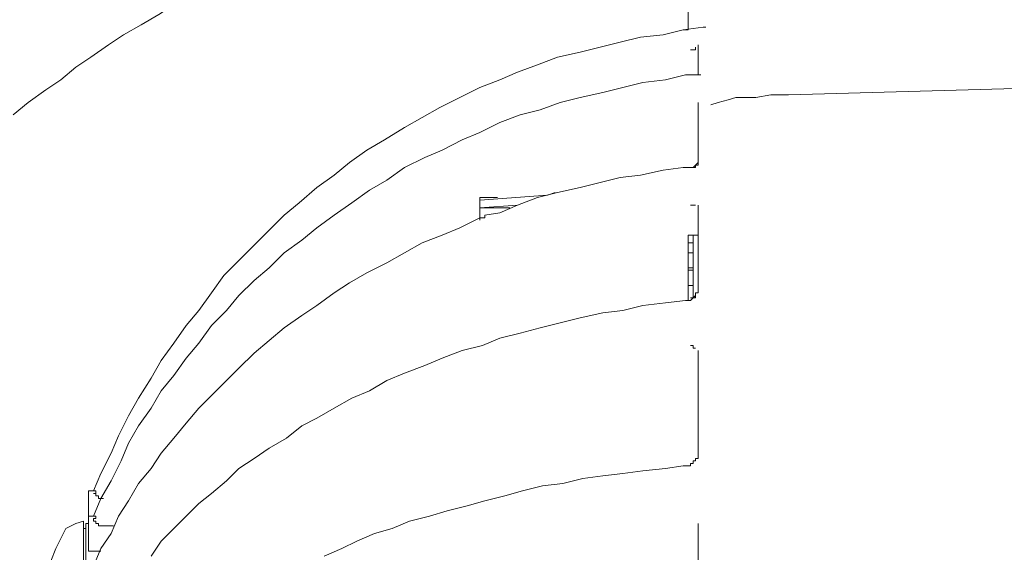
# Model space of a CAD drawing. Units: millimetres. Extents: x -2.6 to 51.7, y -14.4 to 19.4.
# Drawn here: x 24.6 to 24.7, y 4.7 to 4.8 of the extents above; entities that cross this region are included whole.
import ezdxf
from ezdxf.enums import TextEntityAlignment as Align

# ---------------------------------------------------------------- set-up
doc = ezdxf.new("R2010")
doc.units = ezdxf.units.MM
doc.header["$LTSCALE"] = 0.1
doc.layers.get('0').update_dxf_attribs({"lineweight": 0})
doc.layers.add('0-GLP X4', color=7, linetype='Continuous', lineweight=0)
doc.styles.get("Standard").update_dxf_attribs({"font": 'txt.shx'})

# ---------------------------------------------------------------- blocks, each defined once
blk = doc.blocks.new('GLP X4')
at = {"layer": '0-GLP X4', "color": 0, "linetype": 'Continuous'}
for points in [[(0.1068, 0.25715), (0.10768, 0.28804)], [(0.1068, 0.25715), (0.1068, 0.25509), (0.10651, 0.25332), (0.10651, 0.25126)], [(0.10562, 0.24803), (0.10592, 0.24891), (0.10621, 0.25009), (0.10651, 0.25097)], [(0.10651, 0.25097), (0.10651, 0.25097), (0.10651, 0.25126), (0.10651, 0.25126)], [(0.06473, 0.17771), (0.06679, 0.17859), (0.06914, 0.17977), (0.0712, 0.18094), (0.07355, 0.18242), (0.07561, 0.18359), (0.07767, 0.18506), (0.07973, 0.18653), (0.0815, 0.18801), (0.08356, 0.18948), (0.08562, 0.19095), (0.08738, 0.19271), (0.08915, 0.19448), (0.09091, 0.19624), (0.09268, 0.19801), (0.09415, 0.19977), (0.09592, 0.20183), (0.09739, 0.20389), (0.09886, 0.20566), (0.10033, 0.20772), (0.10151, 0.20978), (0.10298, 0.21213), (0.10415, 0.21419), (0.10533, 0.21625), (0.10651, 0.2186), (0.10768, 0.22096), (0.10857, 0.22331), (0.10945, 0.22537), (0.11033, 0.22773), (0.11121, 0.23008), (0.1118, 0.23273), (0.11239, 0.23508), (0.11298, 0.23743), (0.11357, 0.23979), (0.11386, 0.24244), (0.11445, 0.24479), (0.11475, 0.24714)], [(0.11475, 0.24714), (0.11475, 0.24744), (0.11475, 0.24744), (0.11475, 0.24744)], [(0.0562, 0.24656), (0.04266, 0.24656)], [(0.0559, 0.24656), (0.0562, 0.24656), (0.0562, 0.24656)], [(0.0562, 0.24656), (0.0562, 0.24656)], [(0.0562, 0.24656), (0.0562, 0.24656)], [(0.0562, 0.24656), (0.0562, 0.24656), (0.0562, 0.24656), (0.0562, 0.24656), (0.0562, 0.24656), (0.0562, 0.24656), (0.0562, 0.24656), (0.0562, 0.24656), (0.0562, 0.24656), (0.0562, 0.24656), (0.0562, 0.24656), (0.05649, 0.24656), (0.05649, 0.24656), (0.05649, 0.24656), (0.05649, 0.24656), (0.05649, 0.24656), (0.05649, 0.24656)], [(0.05649, 0.24656), (0.05649, 0.24656), (0.05649, 0.24656), (0.05649, 0.24656), (0.05649, 0.24656)], [(0.06355, 0.24567), (0.06355, 0.24597)], [(0.06355, 0.24597), (0.06355, 0.24597)], [(0.06355, 0.24597), (0.06355, 0.24597)], [(0.06355, 0.24597), (0.06355, 0.24597)], [(0.06355, 0.24597), (0.06355, 0.24597)], [(0.06355, 0.24597), (0.06355, 0.24597)], [(0.06355, 0.24597), (0.06355, 0.24597)], [(0.06355, 0.24597), (0.06355, 0.24597)], [(0.06355, 0.24597), (0.06355, 0.24597)], [(0.06355, 0.24597), (0.06355, 0.24597)], [(0.06355, 0.24597), (0.06355, 0.24597)], [(0.06355, 0.24597), (0.06355, 0.24597)], [(0.06355, 0.24597), (0.06355, 0.24597)], [(0.06355, 0.24597), (0.06355, 0.24597)], [(0.06355, 0.24597), (0.06355, 0.24597)], [(0.06355, 0.24597), (0.06385, 0.24597)], [(0.06385, 0.24597), (0.06385, 0.24626)], [(0.06385, 0.24626), (0.06385, 0.24626)], [(0.06385, 0.24626), (0.06385, 0.24626)], [(0.06385, 0.24626), (0.06385, 0.24626)], [(0.06385, 0.24626), (0.06385, 0.24626)], [(0.06385, 0.24626), (0.06385, 0.24626)], [(0.06385, 0.24626), (0.06385, 0.24626)], [(0.06385, 0.24626), (0.06385, 0.24626)], [(0.06385, 0.24626), (0.06385, 0.24626)], [(0.06385, 0.24626), (0.06385, 0.24626)], [(0.06385, 0.24626), (0.06385, 0.24626)], [(0.06385, 0.24626), (0.06385, 0.24626)], [(0.06385, 0.24626), (0.06385, 0.24626)], [(0.06385, 0.24626), (0.06385, 0.24626)], [(0.06385, 0.24626), (0.06385, 0.24626)], [(0.06385, 0.24626), (0.06385, 0.24626)], [(0.06385, 0.24626), (0.06385, 0.24626)], [(0.06385, 0.24626), (0.06414, 0.24626)], [(0.06385, 0.24597), (0.06385, 0.24597)], [(0.06385, 0.24597), (0.06385, 0.24597)], [(0.06385, 0.24597), (0.06385, 0.24597)], [(0.06385, 0.24597), (0.06385, 0.24597)], [(0.06385, 0.24597), (0.06385, 0.24597)], [(0.06385, 0.24597), (0.06385, 0.24597)], [(0.06385, 0.24597), (0.06385, 0.24597)], [(0.06385, 0.24597), (0.06385, 0.24597)], [(0.06385, 0.24597), (0.06385, 0.24597)], [(0.06385, 0.24597), (0.06385, 0.24597)], [(0.06385, 0.24597), (0.06385, 0.24597)], [(0.06385, 0.24597), (0.06385, 0.24597)], [(0.06385, 0.24597), (0.06385, 0.24597)], [(0.06385, 0.24597), (0.06385, 0.24597)], [(0.06385, 0.24597), (0.06385, 0.24597)], [(0.06385, 0.24597), (0.06385, 0.24597), (0.06385, 0.24597)], [(0.06414, 0.24626), (0.06414, 0.24656)], [(0.06414, 0.24656), (0.06414, 0.24656)], [(0.06414, 0.24656), (0.06414, 0.24656)], [(0.06414, 0.24656), (0.06414, 0.24656)], [(0.06414, 0.24656), (0.06443, 0.24656)], [(0.06414, 0.24626), (0.06414, 0.24626), (0.06414, 0.24626)], [(0.06414, 0.24626), (0.06414, 0.24626)], [(0.06414, 0.24626), (0.06414, 0.24626)], [(0.06414, 0.24626), (0.06414, 0.24626)], [(0.06414, 0.24626), (0.06414, 0.24626)], [(0.06414, 0.24626), (0.06414, 0.24626)], [(0.06414, 0.24626), (0.06414, 0.24626)], [(0.06414, 0.24626), (0.06414, 0.24626)], [(0.06414, 0.24626), (0.06414, 0.24626)], [(0.06414, 0.24626), (0.06414, 0.24626), (0.06414, 0.24626), (0.06414, 0.24626), (0.06414, 0.24626), (0.06414, 0.24626), (0.06414, 0.24626), (0.06414, 0.24626), (0.06414, 0.24626), (0.06414, 0.24626), (0.06414, 0.24626), (0.06414, 0.24626), (0.06414, 0.24626), (0.06414, 0.24626)], [(0.06443, 0.24656), (0.06443, 0.24656)], [(0.06443, 0.24656), (0.06443, 0.24656)], [(0.06443, 0.24656), (0.06443, 0.24656)], [(0.06443, 0.24656), (0.06443, 0.24656)], [(0.06443, 0.24656), (0.06443, 0.24656), (0.06443, 0.24656), (0.06443, 0.24656), (0.06443, 0.24656), (0.06443, 0.24656), (0.06443, 0.24656), (0.06443, 0.24656), (0.06443, 0.24656), (0.06443, 0.24656), (0.06443, 0.24656), (0.06443, 0.24656), (0.06443, 0.24656), (0.06443, 0.24656), (0.06443, 0.24656), (0.06443, 0.24656), (0.06443, 0.24656), (0.06443, 0.24656), (0.06443, 0.24656), (0.06443, 0.24656), (0.06443, 0.24656), (0.06443, 0.24656), (0.06443, 0.24656), (0.06443, 0.24656), (0.06473, 0.24656), (0.06473, 0.24656), (0.06473, 0.24656), (0.06473, 0.24656), (0.06473, 0.24656), (0.06473, 0.24656), (0.06473, 0.24656), (0.06473, 0.24656), (0.06473, 0.24656), (0.06473, 0.24656), (0.06473, 0.24656), (0.06473, 0.24656), (0.06473, 0.24656), (0.06473, 0.24656), (0.06473, 0.24656), (0.06473, 0.24656), (0.06473, 0.24656), (0.06473, 0.24656), (0.06473, 0.24656), (0.06473, 0.24656), (0.06473, 0.24656), (0.06473, 0.24656), (0.06502, 0.24656), (0.06502, 0.24656), (0.06502, 0.24656), (0.06502, 0.24656), (0.06502, 0.24656), (0.06502, 0.24656), (0.06502, 0.24656), (0.06502, 0.24656), (0.06502, 0.24656), (0.06502, 0.24656), (0.06502, 0.24656), (0.06502, 0.24656), (0.06502, 0.24656), (0.06502, 0.24656), (0.06502, 0.24656), (0.06532, 0.24656)], [(0.07679, 0.24656), (0.06532, 0.24656)], [(0.06532, 0.24656), (0.06532, 0.24656)], [(0.07679, 0.24656), (0.07679, 0.24656)], [(0.07679, 0.24656), (0.07679, 0.24656), (0.07679, 0.24656), (0.07679, 0.24656), (0.07679, 0.24656), (0.07679, 0.24656), (0.07679, 0.24656)], [(0.07679, 0.24656), (0.07679, 0.24656)], [(0.07679, 0.24656), (0.07679, 0.24656)], [(0.07709, 0.24626), (0.07709, 0.24626)], [(0.07709, 0.24626), (0.07709, 0.24626)], [(0.07709, 0.24626), (0.07709, 0.24626)], [(0.07709, 0.24626), (0.07709, 0.24626)], [(0.07709, 0.24626), (0.07709, 0.24626)], [(0.07709, 0.24626), (0.07709, 0.24626)], [(0.07709, 0.24597), (0.07709, 0.24626)], [(0.07709, 0.24597), (0.07709, 0.24597)], [(0.07709, 0.24597), (0.07709, 0.24597)], [(0.07709, 0.24597), (0.07709, 0.24597)], [(0.07709, 0.24597), (0.07709, 0.24597)], [(0.07709, 0.24597), (0.07709, 0.24597)], [(0.07709, 0.24597), (0.07709, 0.24597)], [(0.07709, 0.24597), (0.07709, 0.24597)], [(0.07738, 0.24597), (0.07709, 0.24597)], [(0.07709, 0.24597), (0.07709, 0.24597)], [(0.07709, 0.24597), (0.07709, 0.24597)], [(0.07709, 0.24597), (0.07709, 0.24597)], [(0.07709, 0.24597), (0.07709, 0.24597)], [(0.07709, 0.24597), (0.07709, 0.24597)], [(0.07709, 0.24597), (0.07709, 0.24597)], [(0.07709, 0.24597), (0.07709, 0.24597)], [(0.07709, 0.24597), (0.07709, 0.24597)], [(0.07709, 0.24597), (0.07709, 0.24597)], [(0.07709, 0.24597), (0.07709, 0.24597)], [(0.07709, 0.24597), (0.07709, 0.24597)], [(0.07738, 0.24597), (0.07738, 0.24597)], [(0.07738, 0.24597), (0.07738, 0.24597)], [(0.07738, 0.24597), (0.07738, 0.24597)], [(0.07738, 0.24597), (0.07738, 0.24597)], [(0.07738, 0.24597), (0.07738, 0.24597)], [(0.07738, 0.24597), (0.07738, 0.24597)], [(0.07738, 0.24597), (0.07738, 0.24597)], [(0.07738, 0.24597), (0.07738, 0.24597)], [(0.07738, 0.24597), (0.07738, 0.24597)], [(0.07738, 0.24597), (0.07738, 0.24597)], [(0.07738, 0.24597), (0.07738, 0.24597)], [(0.07738, 0.24597), (0.07738, 0.24597)], [(0.07738, 0.24597), (0.07738, 0.24597)], [(0.07738, 0.24597), (0.07738, 0.24597)], [(0.07738, 0.24597), (0.07738, 0.24597)], [(0.07738, 0.24597), (0.07738, 0.24597)], [(0.07738, 0.24567), (0.07738, 0.24597)], [(0.08268, 0.24567), (0.08297, 0.24597), (0.08297, 0.24597), (0.08297, 0.24597), (0.08326, 0.24626)], [(0.08297, 0.24597), (0.08297, 0.24626)], [(0.08297, 0.24626), (0.08297, 0.24626)], [(0.08297, 0.24626), (0.08326, 0.24626)], [(0.08297, 0.24597), (0.08297, 0.24597)], [(0.08297, 0.24597), (0.08297, 0.24597)], [(0.08297, 0.24597), (0.08297, 0.24597)], [(0.08297, 0.24597), (0.08297, 0.24597)], [(0.08297, 0.24597), (0.08297, 0.24597)], [(0.08297, 0.24597), (0.08297, 0.24597)], [(0.08297, 0.24597), (0.08297, 0.24597)], [(0.08297, 0.24567), (0.08297, 0.24597)], [(0.08297, 0.24597), (0.08297, 0.24597)], [(0.08297, 0.24597), (0.08297, 0.24597)], [(0.08297, 0.24597), (0.08297, 0.24597)], [(0.08297, 0.24597), (0.08297, 0.24597)], [(0.08297, 0.24597), (0.08297, 0.24597)], [(0.08297, 0.24597), (0.08297, 0.24597)], [(0.08297, 0.24597), (0.08297, 0.24597)], [(0.08297, 0.24597), (0.08297, 0.24597)], [(0.08297, 0.24597), (0.08297, 0.24597)], [(0.08297, 0.24597), (0.08297, 0.24597)], [(0.08297, 0.24597), (0.08297, 0.24597)], [(0.08297, 0.24597), (0.08297, 0.24597)], [(0.08297, 0.24597), (0.08297, 0.24597)], [(0.08297, 0.24597), (0.08297, 0.24597)], [(0.08297, 0.24597), (0.08297, 0.24597)], [(0.08297, 0.24597), (0.08297, 0.24597)], [(0.08297, 0.24597), (0.08297, 0.24597)], [(0.08297, 0.24597), (0.08297, 0.24597)], [(0.08297, 0.24597), (0.08297, 0.24597)], [(0.08297, 0.24597), (0.08297, 0.24597)], [(0.08297, 0.24597), (0.08297, 0.24597)], [(0.08297, 0.24597), (0.08297, 0.24597)], [(0.08297, 0.24597), (0.08297, 0.24597)], [(0.08297, 0.24597), (0.08297, 0.24597)], [(0.08297, 0.24597), (0.08297, 0.24597)], [(0.08297, 0.24597), (0.09033, 0.24597)], [(0.08326, 0.24626), (0.08356, 0.24626), (0.08356, 0.24656), (0.08385, 0.24656), (0.08385, 0.24656), (0.08415, 0.24656), (0.08415, 0.24656), (0.08415, 0.24656)], [(0.08326, 0.24626), (0.08326, 0.24626)], [(0.08326, 0.24626), (0.08326, 0.24626)], [(0.08326, 0.24626), (0.08326, 0.24626)], [(0.08326, 0.24626), (0.08326, 0.24626)], [(0.08326, 0.24626), (0.08326, 0.24626), (0.08326, 0.24626)], [(0.08415, 0.24656), (0.08444, 0.24656), (0.08444, 0.24656)], [(0.09386, 0.24656), (0.08444, 0.24656)], [(0.08444, 0.24597), (0.08444, 0.24538)], [(0.08621, 0.24597), (0.08621, 0.24538)], [(0.0865, 0.24538), (0.0865, 0.24597)], [(0.08827, 0.24597), (0.08827, 0.24538)], [(0.08944, 0.24597), (0.08944, 0.24538)], [(0.09033, 0.24656), (0.09033, 0.24538)], [(0.09386, 0.24656), (0.09386, 0.24656)], [(0.09386, 0.24626), (0.09386, 0.24626)], [(0.09386, 0.24626), (0.09386, 0.24626)], [(0.09386, 0.24626), (0.09386, 0.24626)], [(0.09386, 0.24626), (0.09386, 0.24626)], [(0.09386, 0.24597), (0.09386, 0.24626)], [(0.09386, 0.24597), (0.09386, 0.24597)], [(0.09386, 0.24597), (0.09386, 0.24597)], [(0.09386, 0.24597), (0.09386, 0.24597)], [(0.09386, 0.24597), (0.09386, 0.24597)], [(0.09386, 0.24597), (0.09386, 0.24597)], [(0.09386, 0.24597), (0.09386, 0.24597)], [(0.09386, 0.24597), (0.09386, 0.24597)], [(0.09386, 0.24597), (0.09386, 0.24597)], [(0.09386, 0.24567), (0.09386, 0.24597)], [(0.09386, 0.24597), (0.09386, 0.24597)], [(0.09386, 0.24597), (0.09386, 0.24597)], [(0.09386, 0.24597), (0.09386, 0.24597)], [(0.09386, 0.24597), (0.09386, 0.24597)], [(0.09386, 0.24597), (0.09386, 0.24597)], [(0.09386, 0.24597), (0.09386, 0.24597)], [(0.09386, 0.24597), (0.09386, 0.24597)], [(0.09386, 0.24597), (0.09386, 0.24597)], [(0.09386, 0.24597), (0.09386, 0.24597)], [(0.09386, 0.24597), (0.09386, 0.24597)], [(0.09386, 0.24597), (0.09386, 0.24597)], [(0.09386, 0.24597), (0.09386, 0.24597), (0.09386, 0.24597)], [(0.09386, 0.24597), (0.09386, 0.24597)], [(0.09386, 0.24597), (0.09386, 0.24597)], [(0.09386, 0.24597), (0.09386, 0.24597)], [(0.09827, 0.24597), (0.09886, 0.24656)], [(0.09827, 0.24626), (0.09827, 0.24626)], [(0.09827, 0.24626), (0.09856, 0.24626)], [(0.09827, 0.24626), (0.09827, 0.24626), (0.09827, 0.24626), (0.09827, 0.24626)], [(0.09827, 0.24479), (0.09827, 0.24626)], [(0.09827, 0.24626), (0.09827, 0.24626), (0.09827, 0.24626)], [(0.09856, 0.24626), (0.09856, 0.24626), (0.09856, 0.24626), (0.09856, 0.24626), (0.09856, 0.24656), (0.09886, 0.24656), (0.09886, 0.24656), (0.09886, 0.24656)], [(0.09886, 0.24656), (0.09915, 0.24656), (0.09915, 0.24656), (0.09915, 0.24656), (0.09915, 0.24656), (0.09945, 0.24656)], [(0.09886, 0.24656), (0.09886, 0.24656)], [(0.09945, 0.24656), (0.09945, 0.24656), (0.09945, 0.24656)], [(0.10592, 0.24656), (0.09945, 0.24656)], [(0.10592, 0.24656), (0.10592, 0.24656)], [(0.10916, 0.24508), (0.10916, 0.24685)], [(0.10916, 0.24656), (0.10916, 0.24656), (0.10916, 0.24656), (0.10945, 0.24656)], [(0.10945, 0.24656), (0.10945, 0.24656)], [(0.10945, 0.24656), (0.10945, 0.24656), (0.10945, 0.24656), (0.10945, 0.24656), (0.10945, 0.24656), (0.10945, 0.24656)], [(0.11269, 0.24656), (0.10945, 0.24656)], [(0.1121, 0.24597), (0.1121, 0.24626)], [(0.1121, 0.24626), (0.11239, 0.24626)], [(0.1121, 0.24597), (0.1121, 0.24597)], [(0.1121, 0.24567), (0.1121, 0.24597)], [(0.1121, 0.24597), (0.1121, 0.24597)], [(0.1121, 0.24597), (0.1121, 0.24597)], [(0.1121, 0.24597), (0.1121, 0.24597)], [(0.1121, 0.24597), (0.1121, 0.24597)], [(0.1121, 0.24597), (0.1121, 0.24597)], [(0.1121, 0.24597), (0.1121, 0.24597)], [(0.11239, 0.24626), (0.11239, 0.24626)], [(0.11239, 0.24626), (0.11239, 0.24626)], [(0.11239, 0.24626), (0.11239, 0.24626)], [(0.11239, 0.24626), (0.11239, 0.24626)], [(0.11239, 0.24626), (0.11239, 0.24626)], [(0.11239, 0.24626), (0.11239, 0.24626)], [(0.11239, 0.24626), (0.11239, 0.24626)], [(0.11269, 0.24656), (0.11269, 0.24656)], [(0.05267, 0.18242), (0.05443, 0.18359), (0.0559, 0.18506), (0.05737, 0.18653), (0.05884, 0.18801), (0.06002, 0.18948), (0.06149, 0.19124), (0.06296, 0.19271), (0.06414, 0.19448), (0.06532, 0.19624), (0.06649, 0.1983), (0.06796, 0.20007), (0.06885, 0.20183), (0.07002, 0.20389), (0.0712, 0.20595), (0.07208, 0.20801), (0.07326, 0.21007), (0.07414, 0.21213), (0.07503, 0.21449), (0.07591, 0.21655), (0.07679, 0.2189), (0.07738, 0.22125), (0.07826, 0.22331), (0.07885, 0.22567), (0.07944, 0.22802), (0.08003, 0.23037), (0.08062, 0.23273), (0.0812, 0.23538), (0.0815, 0.23773), (0.08209, 0.24008), (0.08238, 0.24273), (0.08268, 0.24508)], [(0.05267, 0.20272), (0.05355, 0.20478), (0.05443, 0.20654), (0.05531, 0.2086), (0.0559, 0.21066), (0.05678, 0.21272), (0.05737, 0.21507), (0.05796, 0.21713), (0.05855, 0.21949), (0.05914, 0.22155), (0.05973, 0.2239), (0.06031, 0.22596), (0.0609, 0.22831), (0.0612, 0.23067), (0.06179, 0.23302), (0.06208, 0.23538), (0.06237, 0.23773), (0.06267, 0.24008), (0.06296, 0.24273), (0.06326, 0.24479)], [(0.05737, 0.17565), (0.05943, 0.17653), (0.06149, 0.17771), (0.06385, 0.17889), (0.06591, 0.17977), (0.06796, 0.18094), (0.07002, 0.18242), (0.07208, 0.18359), (0.07385, 0.18506), (0.07591, 0.18653), (0.07767, 0.18801), (0.07973, 0.18948), (0.0815, 0.19124), (0.08326, 0.19271), (0.08503, 0.19448), (0.0865, 0.19624), (0.08827, 0.19801), (0.08974, 0.20007), (0.09121, 0.20183), (0.09268, 0.20389), (0.09415, 0.20595), (0.09562, 0.20801), (0.0968, 0.21007), (0.09827, 0.21213), (0.09945, 0.21449), (0.10033, 0.21655), (0.10151, 0.2189), (0.10239, 0.22096), (0.10357, 0.22331), (0.10445, 0.22567), (0.10504, 0.22802), (0.10592, 0.23037), (0.10651, 0.23273), (0.1071, 0.23538), (0.10768, 0.23773), (0.10827, 0.24008), (0.10857, 0.24273), (0.10916, 0.24508)], [(0.06326, 0.24538), (0.06326, 0.24567)], [(0.06326, 0.24567), (0.06326, 0.24567)], [(0.06326, 0.24567), (0.06326, 0.24567)], [(0.06326, 0.24567), (0.06326, 0.24567)], [(0.06326, 0.24567), (0.06326, 0.24567)], [(0.06326, 0.24567), (0.06326, 0.24567)], [(0.06326, 0.24567), (0.06355, 0.24567)], [(0.06326, 0.24538), (0.06326, 0.24538)], [(0.06326, 0.24538), (0.06326, 0.24538)], [(0.06326, 0.24538), (0.06326, 0.24538)], [(0.06326, 0.24538), (0.06326, 0.24538)], [(0.06326, 0.24508), (0.06326, 0.24538)], [(0.06326, 0.24538), (0.06326, 0.24538)], [(0.06326, 0.24538), (0.06326, 0.24538)], [(0.06326, 0.24538), (0.06326, 0.24538)], [(0.06326, 0.24538), (0.06326, 0.24538)], [(0.06326, 0.24538), (0.06326, 0.24538)], [(0.06326, 0.24538), (0.06326, 0.24538)], [(0.06326, 0.24538), (0.06326, 0.24538)], [(0.06326, 0.24538), (0.06326, 0.24538)], [(0.06326, 0.24538), (0.06326, 0.24538)], [(0.06326, 0.24538), (0.06326, 0.24538)], [(0.06326, 0.24538), (0.06326, 0.24538)], [(0.06326, 0.24538), (0.06326, 0.24538)], [(0.06326, 0.24538), (0.06326, 0.24538)], [(0.06326, 0.24538), (0.06326, 0.24538)], [(0.06326, 0.24538), (0.06326, 0.24538)], [(0.06326, 0.24538), (0.06326, 0.24538)], [(0.06326, 0.24538), (0.06326, 0.24538)], [(0.06326, 0.24538), (0.06326, 0.24538)], [(0.06326, 0.24538), (0.06326, 0.24538)], [(0.06326, 0.24538), (0.06326, 0.24538)], [(0.06326, 0.24538), (0.06326, 0.24538)], [(0.06326, 0.24538), (0.06326, 0.24538)], [(0.06326, 0.24538), (0.06326, 0.24538)], [(0.06326, 0.24538), (0.06326, 0.24538)], [(0.06326, 0.24538), (0.06326, 0.24538)], [(0.06326, 0.24538), (0.06326, 0.24538)], [(0.06326, 0.24508), (0.06326, 0.24508)], [(0.06326, 0.24508), (0.06326, 0.24508)], [(0.06326, 0.24508), (0.06326, 0.24508)], [(0.06326, 0.24508), (0.06326, 0.24508)], [(0.06326, 0.24508), (0.06326, 0.24508)], [(0.06326, 0.24508), (0.06326, 0.24508)], [(0.06326, 0.24508), (0.06326, 0.24508)], [(0.06326, 0.24508), (0.06326, 0.24508)], [(0.06326, 0.24479), (0.06326, 0.24508)], [(0.06326, 0.24508), (0.06326, 0.24508)], [(0.06326, 0.24508), (0.06326, 0.24508)], [(0.06326, 0.24508), (0.06326, 0.24508)], [(0.06326, 0.24508), (0.06326, 0.24508)], [(0.06326, 0.24508), (0.06326, 0.24508)], [(0.06326, 0.24508), (0.06326, 0.24508)], [(0.06326, 0.24508), (0.06326, 0.24508)], [(0.06326, 0.24508), (0.06326, 0.24508)], [(0.06326, 0.24508), (0.06326, 0.24508)], [(0.06326, 0.24508), (0.06326, 0.24508)], [(0.06326, 0.24508), (0.06326, 0.24508)], [(0.06326, 0.24508), (0.06326, 0.24508)], [(0.06326, 0.24508), (0.06326, 0.24508)], [(0.06326, 0.24508), (0.06326, 0.24508), (0.06326, 0.24508)], [(0.06326, 0.24479), (0.06326, 0.24479)], [(0.06326, 0.24479), (0.06326, 0.24479)], [(0.06326, 0.24479), (0.06326, 0.24479)], [(0.06326, 0.24479), (0.06326, 0.24479)], [(0.06326, 0.24479), (0.06326, 0.24479)], [(0.06355, 0.24567), (0.06355, 0.24567)], [(0.06355, 0.24567), (0.06355, 0.24567)], [(0.06355, 0.24567), (0.06355, 0.24567)], [(0.06355, 0.24567), (0.06355, 0.24567)], [(0.06355, 0.24567), (0.06355, 0.24567)], [(0.06355, 0.24567), (0.06355, 0.24567)], [(0.06355, 0.24567), (0.06355, 0.24567)], [(0.06355, 0.24567), (0.06355, 0.24567)], [(0.06355, 0.24567), (0.06355, 0.24567)], [(0.06355, 0.24567), (0.06355, 0.24567)], [(0.06355, 0.24567), (0.06355, 0.24567)], [(0.06355, 0.24567), (0.06355, 0.24567)], [(0.06355, 0.24567), (0.06355, 0.24567)], [(0.06355, 0.24567), (0.06355, 0.24567)], [(0.06355, 0.24567), (0.06355, 0.24567)], [(0.06355, 0.24567), (0.06355, 0.24567)], [(0.06355, 0.24567), (0.06355, 0.24567)], [(0.06355, 0.24567), (0.06355, 0.24567)], [(0.06355, 0.24567), (0.06355, 0.24567)], [(0.06355, 0.24567), (0.06355, 0.24567)], [(0.06355, 0.24567), (0.06355, 0.24567)], [(0.06355, 0.24567), (0.06355, 0.24567)], [(0.06355, 0.24567), (0.06355, 0.24567)], [(0.06355, 0.24567), (0.06355, 0.24567), (0.06355, 0.24567)], [(0.06473, 0.17771), (0.06679, 0.17859), (0.06914, 0.17977), (0.0712, 0.18094), (0.07355, 0.18242), (0.07561, 0.18359), (0.07767, 0.18506), (0.07973, 0.18653), (0.0815, 0.18801), (0.08356, 0.18948), (0.08562, 0.19095), (0.08738, 0.19271), (0.08915, 0.19448), (0.09091, 0.19624), (0.09268, 0.19801), (0.09415, 0.19977), (0.09592, 0.20183), (0.09739, 0.20389), (0.09886, 0.20566), (0.10033, 0.20772), (0.10151, 0.20978), (0.10298, 0.21213), (0.10415, 0.21419), (0.10533, 0.21625), (0.10651, 0.2186), (0.10768, 0.22096), (0.10857, 0.22331), (0.10945, 0.22537), (0.11033, 0.22773), (0.11121, 0.23008), (0.1118, 0.23273), (0.11239, 0.23508), (0.11298, 0.23743), (0.11357, 0.23979), (0.11386, 0.24244), (0.11445, 0.24479), (0.11445, 0.24538)], [(0.07738, 0.24567), (0.07738, 0.24567)], [(0.07738, 0.24567), (0.07738, 0.24567)], [(0.07738, 0.24567), (0.07738, 0.24567)], [(0.07738, 0.24567), (0.07738, 0.24567)], [(0.07738, 0.24567), (0.07738, 0.24567)], [(0.07738, 0.24567), (0.07738, 0.24567)], [(0.07738, 0.24567), (0.07738, 0.24567)], [(0.07738, 0.24567), (0.07738, 0.24567)], [(0.07738, 0.24567), (0.07738, 0.24567), (0.07738, 0.24567), (0.07738, 0.24567)], [(0.08268, 0.24538), (0.08268, 0.24567)], [(0.08268, 0.24567), (0.08268, 0.24567)], [(0.08268, 0.24567), (0.08268, 0.24567)], [(0.08268, 0.24567), (0.08268, 0.24567)], [(0.08268, 0.24567), (0.08268, 0.24538)], [(0.08268, 0.24508), (0.08268, 0.24567)], [(0.08268, 0.24538), (0.08268, 0.24538)], [(0.08268, 0.24538), (0.08268, 0.24538)], [(0.08268, 0.24538), (0.08268, 0.24538)], [(0.08268, 0.24538), (0.09033, 0.24538)], [(0.09268, 0.22155), (0.09297, 0.22331), (0.09386, 0.22537), (0.09474, 0.22773), (0.09533, 0.23008), (0.09592, 0.23273), (0.0965, 0.23508), (0.09709, 0.23743), (0.09739, 0.23979), (0.09797, 0.24244), (0.09827, 0.24479)], [(0.09386, 0.24567), (0.09386, 0.24567)], [(0.09386, 0.24567), (0.09386, 0.24567)], [(0.09386, 0.24567), (0.09386, 0.24567)], [(0.09386, 0.24567), (0.09386, 0.24567)], [(0.09386, 0.24567), (0.09386, 0.24567)], [(0.09386, 0.24567), (0.09386, 0.24567), (0.09386, 0.24567), (0.09386, 0.24567), (0.09386, 0.24567)], [(0.09386, 0.24567), (0.09386, 0.24567), (0.09386, 0.24567)], [(0.1121, 0.24567), (0.1121, 0.24567)], [(0.1121, 0.24567), (0.1121, 0.24567)], [(0.1121, 0.24567), (0.1121, 0.24567)], [(0.1121, 0.24567), (0.1121, 0.24567)], [(0.1121, 0.24567), (0.1121, 0.24567)], [(0.1121, 0.24567), (0.1121, 0.24567)], [(0.1121, 0.24567), (0.1121, 0.24567)], [(0.11445, 0.24538), (0.11475, 0.24538)], [(0.11651, 0.24538), (0.11475, 0.24538)], [(0.09533, 0.22979), (0.09503, 0.2289)], [(0.09503, 0.2289), (0.09444, 0.22096)], [(0.09356, 0.22096), (0.09386, 0.22537)], [(0.09356, 0.22449), (0.09356, 0.22096)], [(0.09474, 0.22302), (0.09474, 0.22096)], [(0.05149, 0.17565), (0.05355, 0.17653), (0.05531, 0.17771), (0.05737, 0.17859), (0.05914, 0.17977), (0.0612, 0.18094), (0.06296, 0.18242), (0.06473, 0.18359), (0.06649, 0.18506), (0.06826, 0.18653), (0.07002, 0.18801), (0.0715, 0.18948), (0.07326, 0.19124), (0.07473, 0.19271), (0.0765, 0.19448), (0.07797, 0.19624), (0.07944, 0.19801), (0.08091, 0.20007), (0.08209, 0.20183), (0.08356, 0.20389), (0.08474, 0.20566), (0.08591, 0.20772), (0.08709, 0.21007), (0.08827, 0.21213), (0.08944, 0.21419), (0.09033, 0.21655), (0.09121, 0.2186), (0.09238, 0.22096)], [(0.09209, 0.22096), (0.09238, 0.22096), (0.09238, 0.22125), (0.09238, 0.22155), (0.09268, 0.22155)], [(0.09209, 0.22096), (0.09209, 0.22096)], [(0.09238, 0.22096), (0.09209, 0.22096)], [(0.09474, 0.22096), (0.09238, 0.22096)], [(0.10445, 0.16623), (0.10592, 0.168), (0.10739, 0.17006), (0.10857, 0.17182), (0.11004, 0.17359), (0.11121, 0.17535), (0.11269, 0.17741), (0.11386, 0.17918), (0.11504, 0.18124), (0.11622, 0.1833), (0.11739, 0.18506), (0.11857, 0.18712)], [(0.0562, 0.17653), (0.0562, 0.178)], [(0.05943, 0.17653), (0.05943, 0.17683)], [(0.06031, 0.17565), (0.06237, 0.17653), (0.06473, 0.17771)], [(0.05325, 0.17653), (0.05325, 0.17506)], [(0.05649, 0.17594), (0.05649, 0.17624), (0.05649, 0.17624), (0.05649, 0.17624), (0.0562, 0.17624), (0.0562, 0.17624), (0.0562, 0.17624), (0.0562, 0.17624), (0.0562, 0.17624), (0.0562, 0.17653)], [(0.05678, 0.17594), (0.05649, 0.17594), (0.05649, 0.17594), (0.05649, 0.17594)], [(0.05678, 0.17565), (0.05678, 0.17565), (0.05678, 0.17565), (0.05678, 0.17565), (0.05678, 0.17565), (0.05678, 0.17594), (0.05678, 0.17594), (0.05678, 0.17594), (0.05678, 0.17594)], [(0.05737, 0.17565), (0.05737, 0.17594), (0.05737, 0.17594), (0.05708, 0.17594), (0.05708, 0.17594), (0.05708, 0.17594), (0.05708, 0.17565), (0.05678, 0.17565)], [(0.05737, 0.17565), (0.05737, 0.17506)], [(0.05737, 0.17565), (0.05737, 0.17565)], [(0.05737, 0.17565), (0.05737, 0.17565)], [(0.05737, 0.17565), (0.05737, 0.17565)], [(0.05973, 0.17594), (0.05973, 0.17624), (0.05973, 0.17624), (0.05973, 0.17624), (0.05973, 0.17624), (0.05973, 0.17624), (0.05943, 0.17624), (0.05943, 0.17624), (0.05943, 0.17624), (0.05943, 0.17653)], [(0.06002, 0.17594), (0.05973, 0.17594), (0.05973, 0.17594), (0.05973, 0.17594)], [(0.06031, 0.17594), (0.06002, 0.17594), (0.06002, 0.17565), (0.06002, 0.17565)], [(0.06002, 0.17565), (0.06002, 0.17565), (0.06002, 0.17565), (0.06002, 0.17565), (0.06002, 0.17565), (0.06002, 0.17594), (0.06002, 0.17594), (0.06002, 0.17594), (0.06002, 0.17594)], [(0.06031, 0.17565), (0.06237, 0.17653)], [(0.06031, 0.17594), (0.06031, 0.17594), (0.06031, 0.17594), (0.06031, 0.17594)], [(0.06031, 0.17594), (0.06031, 0.17506)], [(-0.05678, 0.17447), (0.05678, 0.17447)], [(0.05649, 0.17477), (-0.05649, 0.17477)], [(0.06031, 0.17506), (0.05325, 0.17506)], [(0.0559, 0.17477), (0.0559, 0.17447)], [(0.05649, 0.17506), (0.05649, 0.17477)], [(0.05649, 0.17359), (0.05678, 0.17447)], [(0.0559, 0.17241), (0.05649, 0.17359)], [(0.0509, 0.17006), (0.05208, 0.17065), (0.05355, 0.17124), (0.05472, 0.17182), (0.0559, 0.17241)]]:
    blk.add_lwpolyline(points, dxfattribs=at)
at = {"color": 7}
for tag, flags, p in [('QUANTITE', 9, (0.00059, -0.02486)), ('PUISSANCE (WATTS)', 8, (0.00059, -0.04909)), ('POIDS (KG)', 8, (0.00059, -0.07409)), ('TYPE', 8, (0.00059, -0.09587))]:
    blk.add_attdef(tag, text='', height=0.014, dxfattribs=dict(at, flags=flags)).set_placement(p, align=Align.MIDDLE_CENTER)

msp = doc.modelspace()

# ---------------------------------------------------------------- block references
at = {"layer": '0-GLP X4', "xscale": -1, "rotation": 270}
msp.add_blockref('GLP X4', (24.45315, 4.64793), dxfattribs=at)

doc.saveas('drawing.dxf')
